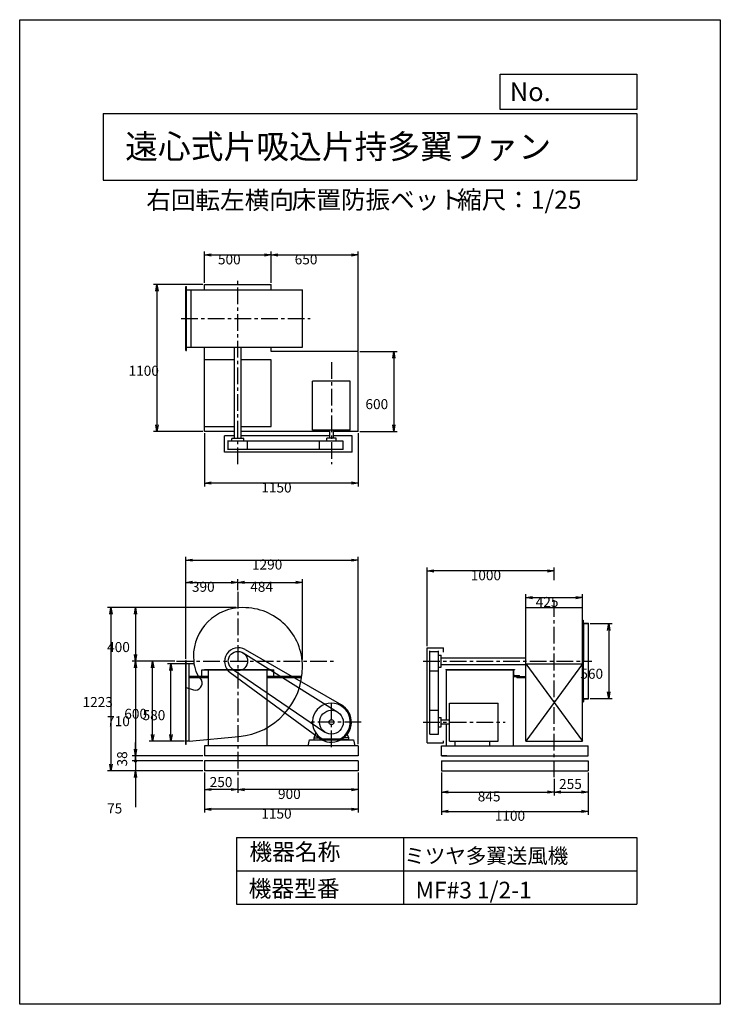
# Model space of a CAD drawing. Extents: x 0 to 5250, y 0 to 7375.
import ezdxf

# ---------------------------------------------------------------- set-up
doc = ezdxf.new("R2010")
doc.units = 0
doc.header["$LTSCALE"] = 100
doc.linetypes.add('CENTER', pattern=[2, 1.25, -0.25, 0.25, -0.25])
doc.layers.get('0').update_dxf_attribs({"linetype": 'CONTINUOUS'})
doc.layers.get('DEFPOINTS').update_dxf_attribs({"linetype": 'CONTINUOUS'})
for name, color, linetype in [('1', 4, 'CONTINUOUS'), ('2', 3, 'CENTER'), ('3', 2, 'CONTINUOUS'), ('4', 7, 'CONTINUOUS')]:
    doc.layers.add(name, color=color, linetype=linetype)
doc.styles.get("Standard").update_dxf_attribs({"font": 'simplex.shx', "bigfont": 'extfont.shx'})
doc.dimstyles.get("Standard").update_dxf_attribs({"dimtxt": 2.5, "dimasz": 2.5, "dimexe": 1.25, "dimexo": 0.625, "dimtad": 1, "dimcen": 2.5, "dimazin": 3, "dimtfac": 1, "dimtmove": 0, "dimatfit": 3})

# ---------------------------------------------------------------- blocks, each defined once
blk = doc.blocks.new('_OPEN')
at = {"color": 0, "linetype": 'BYBLOCK'}
for p, q in [((-1, 0.17), (0, 0)), ((0, 0), (-1, -0.17)), ((0, 0), (-1, 0))]:
    blk.add_line(p, q, dxfattribs=at)
blk = doc.blocks.new('*D1')
at = {"layer": '3', "color": 0}
for p, q in [((3792.5, 2948.6), (3792.5, 3071.4)), ((3842.5, 3046.4), (4167.5, 3046.4)), ((4217.5, 2948.6), (4217.5, 3071.4))]:
    blk.add_line(p, q, dxfattribs=at)
at = {"layer": 'DEFPOINTS', "color": 0}
for p in [(4217.5, 3046.4), (3792.5, 2936.1), (4217.5, 2936.1)]:
    blk.add_point(p, dxfattribs=at)
at = {"layer": '3', "color": 0, "xscale": 50, "yscale": 50, "zscale": 50, "rotation": 180}
blk.add_blockref('_OPEN', (3792.5, 3046.4), dxfattribs=at)
at = {"layer": '3', "color": 0, "xscale": 50, "yscale": 50, "zscale": 50}
blk.add_blockref('_OPEN', (4217.5, 3046.4), dxfattribs=at)
at = {"layer": '3', "color": 0}
blk.add_text('425', height=75, dxfattribs=at).set_placement((3866.9, 2976.2))
blk = doc.blocks.new('*D2')
at = {"layer": '3', "color": 0}
for p, q in [((4274.3, 2851.1), (4438.6, 2851.1)), ((4413.6, 2801.1), (4413.6, 2341.1)), ((4274.3, 2291.1), (4438.6, 2291.1))]:
    blk.add_line(p, q, dxfattribs=at)
at = {"layer": 'DEFPOINTS', "color": 0}
for p in [(4261.8, 2851.1), (4261.8, 2291.1), (4413.6, 2291.1)]:
    blk.add_point(p, dxfattribs=at)
at = {"layer": '3', "color": 0, "xscale": 50, "yscale": 50, "zscale": 50}
for p, rotation in [((4413.6, 2851.1), 90), ((4413.6, 2291.1), 270)]:
    blk.add_blockref('_OPEN', p, dxfattribs=dict(at, rotation=rotation))
at = {"layer": '3', "color": 0}
blk.add_text('560', height=75, dxfattribs=at).set_placement((4201.1, 2438.3))
blk = doc.blocks.new('*D3')
at = {"layer": '3', "color": 0}
for p, q in [((1635.6, 1697), (1635.6, 1582.9)), ((2535.6, 1735.6), (2535.6, 1582.9)), ((2485.6, 1607.9), (1685.6, 1607.9))]:
    blk.add_line(p, q, dxfattribs=at)
at = {"layer": 'DEFPOINTS', "color": 0}
for p in [(1635.6, 1709.5), (2535.6, 1748.1), (1635.6, 1607.9)]:
    blk.add_point(p, dxfattribs=at)
at = {"layer": '3', "color": 0, "xscale": 50, "yscale": 50, "zscale": 50, "rotation": 180}
blk.add_blockref('_OPEN', (1635.6, 1607.9), dxfattribs=at)
at = {"layer": '3', "color": 0, "xscale": 50, "yscale": 50, "zscale": 50}
blk.add_blockref('_OPEN', (2535.6, 1607.9), dxfattribs=at)
at = {"layer": '3', "color": 0}
blk.add_text('900', height=75, dxfattribs=at).set_placement((1935.6, 1537.7))
blk = doc.blocks.new('*D4')
at = {"color": 0, "linetype": 'BYBLOCK'}
for p, q in [((1385.6, 1735.6), (1385.6, 1583.9)), ((1635.6, 1697), (1635.6, 1583.9)), ((1585.6, 1608.9), (1435.6, 1608.9))]:
    blk.add_line(p, q, dxfattribs=at)
at = {"layer": 'DEFPOINTS', "color": 0, "linetype": 'BYBLOCK'}
for p in [(1385.6, 1748.1), (1635.6, 1709.5), (1385.6, 1608.9)]:
    blk.add_point(p, dxfattribs=at)
at = {"color": 0, "linetype": 'BYBLOCK', "xscale": 50, "yscale": 50, "zscale": 50, "rotation": 180}
blk.add_blockref('_OPEN', (1385.6, 1608.9), dxfattribs=at)
at = {"color": 0, "linetype": 'BYBLOCK', "xscale": 50, "yscale": 50, "zscale": 50}
blk.add_blockref('_OPEN', (1635.6, 1608.9), dxfattribs=at)
at = {"layer": '1', "color": 0}
blk.add_text('250', height=75, dxfattribs=at).set_placement((1423.8, 1627.2))
blk = doc.blocks.new('*D5')
at = {"layer": '3', "color": 0}
for p, q in [((1385.6, 1735.6), (1385.6, 1435.7)), ((2535.6, 1735.6), (2535.6, 1435.7)), ((2485.6, 1460.7), (1435.6, 1460.7))]:
    blk.add_line(p, q, dxfattribs=at)
at = {"layer": 'DEFPOINTS', "color": 0}
for p in [(1385.6, 1748.1), (2535.6, 1748.1), (1385.6, 1460.7)]:
    blk.add_point(p, dxfattribs=at)
at = {"layer": '3', "color": 0, "xscale": 50, "yscale": 50, "zscale": 50, "rotation": 180}
blk.add_blockref('_OPEN', (1385.6, 1460.7), dxfattribs=at)
at = {"layer": '3', "color": 0, "xscale": 50, "yscale": 50, "zscale": 50}
blk.add_blockref('_OPEN', (2535.6, 1460.7), dxfattribs=at)
at = {"layer": '3', "color": 0}
blk.add_text('1150', height=75, dxfattribs=at).set_placement((1810.6, 1390.5))
blk = doc.blocks.new('*D6')
at = {"layer": '3', "color": 0}
for p, q in [((3160, 1735.6), (3160, 1565.1)), ((4005, 1689), (4005, 1565.1)), ((3210, 1590.1), (3955, 1590.1))]:
    blk.add_line(p, q, dxfattribs=at)
at = {"layer": 'DEFPOINTS', "color": 0}
for p in [(3160, 1748.1), (4005, 1701.5), (4005, 1590.1)]:
    blk.add_point(p, dxfattribs=at)
at = {"layer": '3', "color": 0, "xscale": 50, "yscale": 50, "zscale": 50, "rotation": 180}
blk.add_blockref('_OPEN', (3160, 1590.1), dxfattribs=at)
at = {"layer": '3', "color": 0, "xscale": 50, "yscale": 50, "zscale": 50}
blk.add_blockref('_OPEN', (4005, 1590.1), dxfattribs=at)
at = {"layer": '3', "color": 0}
blk.add_text('845', height=75, dxfattribs=at).set_placement((3432.5, 1519.8))
blk = doc.blocks.new('*D7')
at = {"color": 0, "linetype": 'BYBLOCK'}
for p, q in [((4260, 1735.6), (4260, 1564.9)), ((4005, 1689), (4005, 1564.9)), ((4055, 1589.9), (4210, 1589.9))]:
    blk.add_line(p, q, dxfattribs=at)
at = {"layer": 'DEFPOINTS', "color": 0, "linetype": 'BYBLOCK'}
for p in [(4005, 1701.5), (4260, 1748.1), (4260, 1589.9)]:
    blk.add_point(p, dxfattribs=at)
at = {"color": 0, "linetype": 'BYBLOCK', "xscale": 50, "yscale": 50, "zscale": 50, "rotation": 180}
blk.add_blockref('_OPEN', (4005, 1589.9), dxfattribs=at)
at = {"color": 0, "linetype": 'BYBLOCK', "xscale": 50, "yscale": 50, "zscale": 50}
blk.add_blockref('_OPEN', (4260, 1589.9), dxfattribs=at)
at = {"layer": '1', "color": 0}
blk.add_text('255', height=75, dxfattribs=at).set_placement((4041.9, 1612.5))
blk = doc.blocks.new('*D8')
at = {"layer": '3', "color": 0}
for p, q in [((3160, 1735.6), (3160, 1419.6)), ((4260, 1735.6), (4260, 1419.6)), ((3210, 1444.6), (4210, 1444.6))]:
    blk.add_line(p, q, dxfattribs=at)
at = {"layer": 'DEFPOINTS', "color": 0}
for p in [(3160, 1748.1), (4260, 1748.1), (4260, 1444.6)]:
    blk.add_point(p, dxfattribs=at)
at = {"layer": '3', "color": 0, "xscale": 50, "yscale": 50, "zscale": 50, "rotation": 180}
blk.add_blockref('_OPEN', (3160, 1444.6), dxfattribs=at)
at = {"layer": '3', "color": 0, "xscale": 50, "yscale": 50, "zscale": 50}
blk.add_blockref('_OPEN', (4260, 1444.6), dxfattribs=at)
at = {"layer": '3', "color": 0}
blk.add_text('1100', height=75, dxfattribs=at).set_placement((3560, 1374.3))
blk = doc.blocks.new('*D9')
at = {"layer": '3', "color": 0}
for p, q in [((1163.6, 2571.1), (971.3, 2571.1)), ((996.3, 2021.1), (996.3, 2521.1)), ((1236.1, 1971.1), (971.3, 1971.1))]:
    blk.add_line(p, q, dxfattribs=at)
at = {"layer": 'DEFPOINTS', "color": 0}
for p in [(996.3, 2571.1), (1176.1, 2571.1), (1248.6, 1971.1)]:
    blk.add_point(p, dxfattribs=at)
at = {"layer": '3', "color": 0, "xscale": 50, "yscale": 50, "zscale": 50}
for p, rotation in [((996.3, 2571.1), 90), ((996.3, 1971.1), 270)]:
    blk.add_blockref('_OPEN', p, dxfattribs=dict(at, rotation=rotation))
at = {"layer": '3', "color": 0}
blk.add_text('600', height=75, dxfattribs=at).set_placement((783.8, 2138.3))
blk = doc.blocks.new('*D10')
at = {"layer": '3', "color": 0}
for p, q in [((1258.1, 2551.1), (1108.3, 2551.1)), ((1133.3, 2021.1), (1133.3, 2501.1)), ((1236.1, 1971.1), (1108.3, 1971.1))]:
    blk.add_line(p, q, dxfattribs=at)
at = {"layer": 'DEFPOINTS', "color": 0}
for p in [(1133.3, 2551.1), (1270.6, 2551.1), (1248.6, 1971.1)]:
    blk.add_point(p, dxfattribs=at)
at = {"layer": '3', "color": 0, "xscale": 50, "yscale": 50, "zscale": 50}
for p, rotation in [((1133.3, 2551.1), 90), ((1133.3, 1971.1), 270)]:
    blk.add_blockref('_OPEN', p, dxfattribs=dict(at, rotation=rotation))
at = {"layer": '3', "color": 0}
blk.add_text('580', height=75, dxfattribs=at).set_placement((920.8, 2128.3))
blk = doc.blocks.new('*D11')
at = {"layer": '3', "color": 0}
for p, q in [((3054.5, 2683.6), (3054.5, 3271.5)), ((3955, 3246.5), (3104.5, 3246.5)), ((4005, 3177.6), (4005, 3271.5))]:
    blk.add_line(p, q, dxfattribs=at)
at = {"layer": 'DEFPOINTS', "color": 0}
for p in [(3054.5, 3246.5), (4005, 3165.1), (3054.5, 2671.1)]:
    blk.add_point(p, dxfattribs=at)
at = {"layer": '3', "color": 0, "xscale": 50, "yscale": 50, "zscale": 50, "rotation": 180}
blk.add_blockref('_OPEN', (3054.5, 3246.5), dxfattribs=at)
at = {"layer": '3', "color": 0, "xscale": 50, "yscale": 50, "zscale": 50}
blk.add_blockref('_OPEN', (4005, 3246.5), dxfattribs=at)
at = {"layer": '3', "color": 0}
blk.add_text('1000', height=75, dxfattribs=at).set_placement((3379.8, 3176.3))
blk = doc.blocks.new('*D12')
at = {"layer": '3', "color": 0}
for p, q in [((1385.6, 4278.2), (1385.6, 3878.9)), ((2535.6, 4278.2), (2535.6, 3878.9)), ((2485.6, 3903.9), (1435.6, 3903.9))]:
    blk.add_line(p, q, dxfattribs=at)
at = {"layer": 'DEFPOINTS', "color": 0}
for p in [(1385.6, 4290.7), (2535.6, 4290.7), (1385.6, 3903.9)]:
    blk.add_point(p, dxfattribs=at)
at = {"layer": '3', "color": 0, "xscale": 50, "yscale": 50, "zscale": 50}
for p, rotation in [((1385.6, 3903.9), 180.0006060057115), ((2535.6, 3903.9), 0.000606005711532)]:
    blk.add_blockref('_OPEN', p, dxfattribs=dict(at, rotation=rotation))
at = {"layer": '3', "color": 0}
blk.add_text('1150', height=75, dxfattribs=at).set_placement((1810.6, 3833.6))
blk = doc.blocks.new('*D13')
at = {"layer": '3', "color": 0}
for p, q in [((1385.6, 5403.2), (1385.6, 5637.6)), ((1435.6, 5612.6), (1835.6, 5612.6)), ((1885.6, 5403.2), (1885.6, 5637.6))]:
    blk.add_line(p, q, dxfattribs=at)
at = {"layer": 'DEFPOINTS', "color": 0}
for p in [(1885.6, 5612.6), (1385.6, 5390.7), (1885.6, 5390.7)]:
    blk.add_point(p, dxfattribs=at)
at = {"layer": '3', "color": 0, "xscale": 50, "yscale": 50, "zscale": 50}
for p, rotation in [((1385.6, 5612.6), 180.0006060057115), ((1885.6, 5612.6), 0.0006060057115299)]:
    blk.add_blockref('_OPEN', p, dxfattribs=dict(at, rotation=rotation))
at = {"layer": '3', "color": 0}
blk.add_text('500', height=75, dxfattribs=at).set_placement((1485.6, 5542.3))
blk = doc.blocks.new('*D14')
at = {"layer": '3', "color": 0}
for p, q in [((1885.6, 5403.2), (1885.6, 5637.6)), ((1935.6, 5612.6), (2485.6, 5612.6)), ((2535.6, 4894.8), (2535.6, 5637.6))]:
    blk.add_line(p, q, dxfattribs=at)
at = {"layer": 'DEFPOINTS', "color": 0}
for p in [(2535.6, 5612.6), (1885.6, 5390.7), (2535.6, 4882.3)]:
    blk.add_point(p, dxfattribs=at)
at = {"layer": '3', "color": 0, "xscale": 50, "yscale": 50, "zscale": 50}
for p, rotation in [((1885.6, 5612.6), 180.0006060057115), ((2535.6, 5612.6), 0.0006060057115299)]:
    blk.add_blockref('_OPEN', p, dxfattribs=dict(at, rotation=rotation))
at = {"layer": '3', "color": 0}
blk.add_text('650', height=75, dxfattribs=at).set_placement((2060.6, 5542.3))
blk = doc.blocks.new('*D15')
at = {"layer": '3', "color": 0}
for p, q in [((1623.1, 2971.1), (842.7, 2971.1)), ((867.7, 2921.1), (867.7, 2621.1)), ((1163.5, 2571.1), (842.7, 2571.1))]:
    blk.add_line(p, q, dxfattribs=at)
at = {"layer": 'DEFPOINTS', "color": 0}
for p in [(1635.6, 2971.1), (867.7, 2571.1), (1176, 2571.1)]:
    blk.add_point(p, dxfattribs=at)
at = {"layer": '3', "color": 0, "xscale": 50, "yscale": 50, "zscale": 50}
for p, rotation in [((867.7, 2971.1), 90), ((867.7, 2571.1), 270)]:
    blk.add_blockref('_OPEN', p, dxfattribs=dict(at, rotation=rotation))
at = {"layer": '3', "color": 0}
blk.add_text('400', height=75, dxfattribs=at).set_placement((655.2, 2638.3))
blk = doc.blocks.new('*D16')
at = {"layer": '3', "color": 0}
for p, q in [((1163.5, 2571.1), (842.7, 2571.1)), ((867.7, 2521.1), (867.7, 1911.1)), ((1373.1, 1861.1), (842.7, 1861.1))]:
    blk.add_line(p, q, dxfattribs=at)
at = {"layer": 'DEFPOINTS', "color": 0}
for p in [(1176, 2571.1), (867.7, 1861.1), (1385.6, 1861.1)]:
    blk.add_point(p, dxfattribs=at)
at = {"layer": '3', "color": 0, "xscale": 50, "yscale": 50, "zscale": 50}
for p, rotation in [((867.7, 2571.1), 90), ((867.7, 1861.1), 270)]:
    blk.add_blockref('_OPEN', p, dxfattribs=dict(at, rotation=rotation))
at = {"layer": '3', "color": 0}
blk.add_text('710', height=75, dxfattribs=at).set_placement((655.2, 2083.3))
blk = doc.blocks.new('*D17')
at = {"layer": '3', "color": 0}
for p, q in [((1245.6, 2588.6), (1245.6, 3185)), ((1635.6, 3103), (1635.6, 3185)), ((1295.6, 3160), (1585.6, 3160))]:
    blk.add_line(p, q, dxfattribs=at)
at = {"layer": 'DEFPOINTS', "color": 0}
for p in [(1635.6, 3160), (1635.6, 3090.5), (1245.6, 2576.1)]:
    blk.add_point(p, dxfattribs=at)
at = {"layer": '3', "color": 0, "xscale": 50, "yscale": 50, "zscale": 50, "rotation": 180}
blk.add_blockref('_OPEN', (1245.6, 3160), dxfattribs=at)
at = {"layer": '3', "color": 0, "xscale": 50, "yscale": 50, "zscale": 50}
blk.add_blockref('_OPEN', (1635.6, 3160), dxfattribs=at)
at = {"layer": '3', "color": 0}
blk.add_text('390', height=75, dxfattribs=at).set_placement((1290.6, 3089.8))
blk = doc.blocks.new('*D18')
at = {"layer": '3', "color": 0}
for p, q in [((1635.6, 3103), (1635.6, 3185)), ((2119.6, 2583.6), (2119.6, 3185)), ((1685.6, 3160), (2069.6, 3160))]:
    blk.add_line(p, q, dxfattribs=at)
at = {"layer": 'DEFPOINTS', "color": 0}
for p in [(2119.6, 3160), (1635.6, 3090.5), (2119.6, 2571.1)]:
    blk.add_point(p, dxfattribs=at)
at = {"layer": '3', "color": 0, "xscale": 50, "yscale": 50, "zscale": 50, "rotation": 180}
blk.add_blockref('_OPEN', (1635.6, 3160), dxfattribs=at)
at = {"layer": '3', "color": 0, "xscale": 50, "yscale": 50, "zscale": 50}
blk.add_blockref('_OPEN', (2119.6, 3160), dxfattribs=at)
at = {"layer": '3', "color": 0}
blk.add_text('484', height=75, dxfattribs=at).set_placement((1727.6, 3089.8))
blk = doc.blocks.new('*D19')
at = {"layer": '3', "color": 0}
for p, q in [((1373.1, 5390.7), (1003.5, 5390.7)), ((1028.5, 5340.7), (1028.5, 4340.7)), ((1373.1, 4290.7), (1003.5, 4290.7))]:
    blk.add_line(p, q, dxfattribs=at)
at = {"layer": 'DEFPOINTS', "color": 0}
for p in [(1385.6, 5390.7), (1028.5, 4290.7), (1385.6, 4290.7)]:
    blk.add_point(p, dxfattribs=at)
at = {"layer": '3', "color": 0, "xscale": 50, "yscale": 50, "zscale": 50}
for p, rotation in [((1028.5, 5390.7), 90), ((1028.5, 4290.7), 270)]:
    blk.add_blockref('_OPEN', p, dxfattribs=dict(at, rotation=rotation))
at = {"layer": '3', "color": 0}
blk.add_text('1100', height=75, dxfattribs=at).set_placement((816, 4707.9))
blk = doc.blocks.new('*D20')
at = {"layer": '3', "color": 0}
for p, q in [((2548.1, 4890.7), (2828.4, 4890.7)), ((2803.4, 4840.7), (2803.4, 4340.7)), ((2548.1, 4290.7), (2828.4, 4290.7))]:
    blk.add_line(p, q, dxfattribs=at)
at = {"layer": 'DEFPOINTS', "color": 0}
for p in [(2535.6, 4890.7), (2535.6, 4290.7), (2803.4, 4290.7)]:
    blk.add_point(p, dxfattribs=at)
at = {"layer": '3', "color": 0, "xscale": 50, "yscale": 50, "zscale": 50}
for p, rotation in [((2803.4, 4890.7), 90), ((2803.4, 4290.7), 270)]:
    blk.add_blockref('_OPEN', p, dxfattribs=dict(at, rotation=rotation))
at = {"layer": '3', "color": 0}
blk.add_text('600', height=75, dxfattribs=at).set_placement((2590.9, 4457.9))
blk = doc.blocks.new('*D21')
at = {"layer": '3', "color": 0}
for p, q in [((1245.6, 2588.6), (1245.6, 3351.6)), ((1295.6, 3326.6), (2485.6, 3326.6)), ((2535.6, 1948.6), (2535.6, 3351.6))]:
    blk.add_line(p, q, dxfattribs=at)
at = {"layer": 'DEFPOINTS', "color": 0}
for p in [(2535.6, 3326.6), (1245.6, 2576.1), (2535.6, 1936.1)]:
    blk.add_point(p, dxfattribs=at)
at = {"layer": '3', "color": 0, "xscale": 50, "yscale": 50, "zscale": 50, "rotation": 180}
blk.add_blockref('_OPEN', (1245.6, 3326.6), dxfattribs=at)
at = {"layer": '3', "color": 0, "xscale": 50, "yscale": 50, "zscale": 50}
blk.add_blockref('_OPEN', (2535.6, 3326.6), dxfattribs=at)
at = {"layer": '3', "color": 0}
blk.add_text('1290', height=75, dxfattribs=at).set_placement((1740.6, 3256.4))
blk = doc.blocks.new('*D22')
at = {"layer": '3', "color": 0}
for p, q in [((1623.1, 2971.1), (658.7, 2971.1)), ((683.7, 2921.1), (683.7, 1798.1)), ((1373.1, 1748.1), (658.7, 1748.1))]:
    blk.add_line(p, q, dxfattribs=at)
at = {"layer": 'DEFPOINTS', "color": 0}
for p in [(1635.6, 2971.1), (683.7, 1748.1), (1385.6, 1748.1)]:
    blk.add_point(p, dxfattribs=at)
at = {"layer": '3', "color": 0, "xscale": 50, "yscale": 50, "zscale": 50}
for p, rotation in [((683.7, 2971.1), 90), ((683.7, 1748.1), 270)]:
    blk.add_blockref('_OPEN', p, dxfattribs=dict(at, rotation=rotation))
at = {"layer": '3', "color": 0}
blk.add_text('1223', height=75, dxfattribs=at).set_placement((471.2, 2226.8))
blk = doc.blocks.new('_DOT')
at = {"color": 0, "linetype": 'BYBLOCK'}
blk.add_line((-0.25, 0), (-1, 0), dxfattribs=at)
at = {"color": 0, "linetype": 'BYBLOCK', "const_width": 0.25}
blk.add_lwpolyline([(-0.125, 0, 1), (0.125, 0, 1)], format="xyb", close=True, dxfattribs=at)
blk = doc.blocks.new('*D23')
at = {"color": 0, "linetype": 'BYBLOCK'}
for p, q in [((867.7, 1911.1), (867.7, 1961.1)), ((867.7, 1861.1), (867.7, 1823.1)), ((1373.1, 1823.1), (842.7, 1823.1)), ((867.7, 1773.1), (867.7, 1723.1))]:
    blk.add_line(p, q, dxfattribs=at)
at = {"layer": 'DEFPOINTS', "color": 0, "linetype": 'BYBLOCK'}
for p in [(1385.6, 1861.1), (867.7, 1823.1), (1385.6, 1823.1)]:
    blk.add_point(p, dxfattribs=at)
at = {"color": 0, "linetype": 'BYBLOCK', "xscale": 50, "yscale": 50, "zscale": 50}
for name, p, rotation in [('_OPEN', (867.7, 1861.1), 270), ('_DOT', (867.7, 1823.1), 90)]:
    blk.add_blockref(name, p, dxfattribs=dict(at, rotation=rotation))
at = {"layer": '1', "color": 0}
blk.add_text('38', height=75, rotation=90, dxfattribs=at).set_placement((805.2, 1781.4))
blk = doc.blocks.new('*D24')
at = {"layer": '3', "color": 0}
for p, q in [((867.7, 1873.1), (867.7, 1923.1)), ((1373.1, 1823.1), (842.7, 1823.1)), ((867.7, 1823.1), (867.7, 1748.1)), ((1373.1, 1748.1), (842.7, 1748.1)), ((867.7, 1698.1), (867.7, 1476.7))]:
    blk.add_line(p, q, dxfattribs=at)
at = {"layer": 'DEFPOINTS', "color": 0}
for p in [(1385.6, 1823.1), (867.7, 1748.1), (1385.6, 1748.1)]:
    blk.add_point(p, dxfattribs=at)
at = {"layer": '3', "color": 0, "xscale": 50, "yscale": 50, "zscale": 50}
for name, p, rotation in [('_DOT', (867.7, 1823.1), 270), ('_OPEN', (867.7, 1748.1), 90)]:
    blk.add_blockref(name, p, dxfattribs=dict(at, rotation=rotation))
at = {"layer": '3', "color": 0}
blk.add_text('75', height=75, dxfattribs=at).set_placement((655.2, 1429.6))

msp = doc.modelspace()

# ---------------------------------------------------------------- linework, layer by layer
at = {"layer": '1'}
for p, q in [((1385.6, 5390.7), (1885.6, 5390.7)), ((1385.6, 5350.7), (1385.6, 5390.7)), ((1885.6, 5350.7), (1885.6, 5390.7)), ((1245.6, 4898.2), (1245.6, 5375.7)), ((1245.6, 5375.7), (1250.6, 5375.7)), ((1245.6, 5350.7), (2119.6, 5350.7)), ((1250.6, 4898.2), (1250.6, 5375.7)), ((1285.6, 4923.2), (1285.6, 5350.7)), ((2119.6, 4923.2), (2119.6, 5350.7)), ((1245.6, 4923.2), (2119.6, 4923.2)), ((1245.6, 4898.2), (1250.6, 4898.2)), ((1385.6, 4828.2), (1385.6, 4923.2)), ((1610.6, 4238.7), (1610.6, 4923.2)), ((1660.6, 4238.7), (1660.6, 4923.2)), ((1885.6, 4890.7), (1885.6, 4923.2)), ((2535.6, 4890.7), (1885.6, 4890.7)), ((2535.6, 4290.7), (2535.6, 4890.7)), ((1610.6, 4828.2), (1385.6, 4828.2)), ((1385.6, 4328.7), (1385.6, 4828.2)), ((1885.6, 4828.2), (1660.6, 4828.2)), ((1885.6, 4328.7), (1885.6, 4828.2)), ((2193.6, 4300.7), (2193.6, 4666.7)), ((2477.6, 4666.7), (2193.6, 4666.7)), ((2477.6, 4300.7), (2477.6, 4666.7)), ((1385.6, 4290.7), (1385.6, 4330.7)), ((1385.6, 4290.7), (1385.6, 4328.7)), ((1385.6, 4328.7), (1610.6, 4328.7)), ((1610.6, 4290.7), (1385.6, 4290.7)), ((1660.6, 4328.7), (1885.6, 4328.7)), ((2321.6, 4290.7), (1660.6, 4290.7)), ((2477.6, 4300.7), (2193.6, 4300.7)), ((2321.6, 4300.7), (2321.6, 4240.7)), ((2349.6, 4300.7), (2349.6, 4240.7)), ((2535.6, 4290.7), (2349.6, 4290.7)), ((1535.6, 4135.7), (1535.6, 4257.7)), ((1568.9, 4257.7), (1535.6, 4257.7)), ((1610.6, 4257.7), (1535.6, 4257.7)), ((2246.6, 4218.7), (1558.1, 4218.7)), ((1563.1, 4155.7), (1563.1, 4218.7)), ((1680.6, 4238.7), (1590.6, 4238.7)), ((1590.6, 4218.7), (1590.6, 4238.7)), ((2321.6, 4257.7), (1660.6, 4257.7)), ((1680.6, 4218.7), (1680.6, 4238.7)), ((1708.1, 4155.7), (1708.1, 4218.7)), ((2424.6, 4218.7), (2246.6, 4218.7)), ((2246.6, 4155.7), (2246.6, 4218.7)), ((2370.6, 4240.7), (2300.6, 4240.7)), ((2300.6, 4218.7), (2300.6, 4240.7)), ((2490.6, 4257.7), (2349.6, 4257.7)), ((2370.6, 4218.7), (2370.6, 4240.7)), ((2424.6, 4155.7), (2424.6, 4218.7)), ((2490.6, 4135.7), (2490.6, 4257.7)), ((2490.6, 4135.7), (1535.6, 4135.7)), ((2246.6, 4155.7), (1558.1, 4155.7)), ((2424.6, 4155.7), (2246.6, 4155.7)), ((3792.5, 2571.1), (3792.5, 2971.1)), ((3792.5, 2971.1), (4217.5, 2971.1)), ((4217.5, 2591.1), (4217.5, 2971.1)), ((4221.8, 2851.1), (4221.8, 2876.1)), ((4221.8, 2876.1), (4221.8, 2851.1)), ((4221.8, 2876.1), (4222.8, 2876.1)), ((4221.8, 2571.1), (4221.8, 2861.1)), ((4221.8, 2851.1), (4261.8, 2851.1)), ((4224.8, 2858.1), (4224.8, 2874.1)), ((4224.8, 2858.1), (4224.8, 2571.1)), ((4228.8, 2854.1), (4259.8, 2854.1)), ((4242.5, 2854.1), (4259.8, 2854.1)), ((4242.5, 2851.1), (4261.8, 2851.1)), ((4261.8, 2851.1), (4261.8, 2852.1)), ((4261.8, 2851.1), (4261.8, 2852.1)), ((4261.8, 2291.1), (4261.8, 2851.1)), ((1689.1, 2656.9), (2410.2, 2243.2)), ((3054.5, 1958.1), (3054.5, 2671.1)), ((3054.5, 2671.1), (3176.5, 2671.1)), ((3176.5, 2637.7), (3176.5, 2671.1)), ((1301.6, 2604.1), (1304.1, 2571.1)), ((1674.1, 2632.5), (2382.8, 2188.5)), ((3074.5, 2202.1), (3074.5, 2648.6)), ((3074.5, 2643.6), (3137.5, 2643.6)), ((3137.5, 2202.1), (3137.5, 2648.6)), ((3137.5, 2616.1), (3157.5, 2616.1)), ((3157.5, 2526.1), (3157.5, 2616.1)), ((3157.5, 2596.1), (3792.5, 2596.1)), ((4217.5, 1971.1), (4217.5, 2591.1)), ((1248.6, 2576.1), (1245.6, 2576.1)), ((1245.6, 1946.1), (1245.6, 2576.1)), ((1248.6, 1946.1), (1248.6, 2576.1)), ((1305.7, 2551.1), (1248.6, 2551.1)), ((1270.6, 1971.1), (1270.6, 2551.1)), ((1385.6, 2507.9), (1885.6, 2507.9)), ((1385.6, 2507.9), (1385.6, 2504.7)), ((1594.7, 2511.2), (2285.4, 2039.6)), ((1885.6, 2507.9), (1885.6, 2504.7)), ((3137.5, 2526.1), (3157.5, 2526.1)), ((3157.5, 2546.1), (3790.5, 2546.1)), ((3192.5, 2507.9), (3707.5, 2507.9)), ((3192.5, 2507.9), (3192.5, 2504.7)), ((3707.5, 2507.9), (3707.5, 2504.7)), ((3792.5, 1971.1), (3792.5, 2566.1)), ((3792.5, 2551.1), (4217.5, 2551.1)), ((4217.5, 2551.1), (3792.5, 1971.1)), ((3792.5, 2551.1), (4217.5, 1971.1)), ((4221.8, 2571.1), (4221.8, 2551.1)), ((4221.8, 2551.1), (4221.8, 2281.1)), ((4224.8, 2284.1), (4224.8, 2571.1)), ((1415.6, 2454.7), (1270.6, 2454.7)), ((1415.6, 2445.7), (1270.6, 2445.7)), ((1365.6, 2504.7), (1905.6, 2504.7)), ((1365.6, 2454.7), (1365.6, 2504.7)), ((1415.6, 1936.1), (1415.6, 2504.7)), ((1577.2, 2485.3), (2246.6, 1992.3)), ((1855.6, 1936.1), (1855.6, 2504.7)), ((2114.3, 2454.7), (1855.6, 2454.7)), ((2112.9, 2445.7), (1855.6, 2445.7)), ((1905.6, 2454.7), (1905.6, 2504.7)), ((3074.5, 2498.6), (3137.5, 2498.6)), ((3192.5, 2504.7), (3707.5, 2504.7)), ((3198, 2127.1), (3198, 2504.7)), ((3697.5, 2504.7), (3697.5, 1936.1)), ((3699, 2504.7), (3697.5, 2504.7)), ((3697.5, 2504.7), (3697.5, 2454.7)), ((3697.5, 2454.7), (3747.5, 2454.7)), ((3703.5, 2467.2), (3703.5, 2500.2)), ((3743, 2460.7), (3710, 2460.7)), ((3725.5, 2454.7), (3790.5, 2454.7)), ((3725.5, 2448.7), (3725.5, 2454.7)), ((3725.5, 2448.7), (3790.5, 2448.7)), ((3747.5, 2454.7), (3747.5, 2456.2)), ((1248.6, 2372.3), (1302.3, 2356)), ((4221.8, 2266.1), (4221.8, 2291.1)), ((4221.8, 2291.1), (4261.8, 2291.1)), ((4221.8, 2291.1), (4221.8, 2266.1)), ((4228.8, 2288.1), (4259.8, 2288.1)), ((4261.8, 2291.1), (4261.8, 2290.1)), ((3219.5, 2255.1), (3585.5, 2255.1)), ((3219.5, 1971.1), (3219.5, 2255.1)), ((3585.5, 1971.1), (3585.5, 2255.1)), ((4221.8, 2266.1), (4222.8, 2266.1)), ((4224.8, 2284.1), (4224.8, 2268.1)), ((3074.5, 2024.1), (3074.5, 2202.1)), ((3074.5, 2202.1), (3137.5, 2202.1)), ((3137.5, 2024.1), (3137.5, 2202.1)), ((3137.5, 2148.1), (3159.5, 2148.1)), ((3159.5, 2078.1), (3159.5, 2148.1)), ((3137.5, 2078.1), (3159.5, 2078.1)), ((3198, 2127.1), (3159.5, 2127.1)), ((3219.5, 2127.1), (3159.5, 2127.1)), ((3198, 2099.1), (3159.5, 2099.1)), ((3219.5, 2099.1), (3159.5, 2099.1)), ((3198, 1936.1), (3198, 2099.1)), ((1270.6, 1971.1), (1641.9, 2005.3)), ((2205.6, 1996.1), (2219.6, 2030.3)), ((2205.6, 1996.1), (2254.2, 1996.1)), ((2205.6, 1981.1), (2205.6, 1996.1)), ((2255.6, 1995.2), (2255.6, 1981.1)), ((2415.6, 1995.2), (2415.6, 1981.1)), ((2465.6, 1996.1), (2416.9, 1996.1)), ((2465.6, 1996.1), (2451.5, 2030.3)), ((2465.6, 1981.1), (2465.6, 1996.1)), ((3074.5, 2024.1), (3137.5, 2024.1)), ((1248.6, 1946.1), (1245.6, 1946.1)), ((1270.6, 1971.1), (1248.6, 1971.1)), ((1385.6, 1936.1), (1385.6, 1861.1)), ((2535.6, 1936.1), (1385.6, 1936.1)), ((2160.6, 1936.1), (2170.6, 1981.1)), ((2170.6, 1981.1), (2500.6, 1981.1)), ((2399, 1985.5), (2272.2, 1985.5)), ((2465.6, 1981.1), (2415.6, 1981.1)), ((2500.6, 1981.1), (2510.6, 1936.1)), ((2535.6, 1936.1), (2535.6, 1861.1)), ((3054.5, 1958.1), (3176.5, 1958.1)), ((3160, 1934.3), (3160, 1936.1)), ((3160, 1936.1), (3200, 1936.1)), ((3160, 1861.1), (3160, 1936.1)), ((3176.5, 1958.1), (3176.5, 1974.3)), ((3200, 1936.1), (4260, 1936.1)), ((3219.5, 1971.1), (3585.5, 1971.1)), ((3260, 1971.1), (3260, 1936.1)), ((3519.8, 1971.1), (3519.8, 1936.1)), ((3792.5, 1971.1), (4217.5, 1971.1)), ((4260, 1861.1), (4260, 1936.1)), ((2535.6, 1861.1), (1385.6, 1861.1)), ((3160, 1861.1), (3160, 1862.9)), ((3160, 1861.1), (4260, 1861.1)), ((3200, 1861.1), (3160, 1861.1)), ((1385.6, 1823.1), (1385.6, 1748.1)), ((2535.6, 1823.1), (1385.6, 1823.1)), ((2535.6, 1823.1), (2535.6, 1748.1)), ((3160, 1823.1), (4260, 1823.1)), ((3160, 1823.1), (3160, 1748.1)), ((4260, 1823.1), (4260, 1748.1)), ((2535.6, 1748.1), (1385.6, 1748.1)), ((3160, 1748.1), (4260, 1748.1))]:
    msp.add_line(p, q, dxfattribs=at)
for centre, radius in [((1635.6, 2571.1), 72.5), ((2335.6, 2113.1), 89), ((2335.6, 2113.1), 19)]:
    msp.add_circle(centre, radius, dxfattribs=at)
for centre, radius, start, end in [((1668.6, 2604.1), 367, 89.33038, 180.00029), ((1677.6, 2529.1), 442, 359.94337, 90.61073), ((4222.8, 2874.1), 2, 0, 90), ((4228.8, 2858.1), 4, 180, 270), ((4259.8, 2852.1), 2, 360, 90), ((4259.8, 2852.1), 2, 360, 90), ((1638.1, 2567.9), 102.6, 60.15853, 233.63042), ((1531.6, 2579.1), 227.6, 182.02173, 221.91006), ((1593.6, 2529.1), 526, 275.2663, 0.05192), ((3699, 2500.2), 4.5, 0, 90), ((3710, 2467.2), 6.5, 180, 270), ((3743, 2456.2), 4.5, 0, 90), ((1317, 2404.4), 50.6, 253.08308, 26.66266), ((4228.8, 2284.1), 4, 90, 180), ((4259.8, 2290.1), 2, 270, 0), ((2335.6, 2113.1), 142, 296.41709, 243.58233), ((2335.6, 2113.1), 150, 233.63042, 60.15853), ((4222.8, 2268.1), 2, 270, 0)]:
    msp.add_arc(centre, radius, start, end, dxfattribs=at)
at = {"layer": '2'}
for p, q in [((1635.6, 4045.1), (1635.6, 5423.8)), ((1210, 5135.7), (2176.9, 5135.7)), ((2335.6, 4810.7), (2335.6, 4045.3)), ((1635.6, 3090.5), (1635.6, 1709.5)), ((4005, 1701.5), (4005, 3039.9)), ((1176, 2571.1), (2361.5, 2571.1)), ((3023.6, 2571.1), (4288.4, 2571.1)), ((2335.6, 1926.1), (2335.6, 2265.6)), ((2559.1, 2113.1), (2183.1, 2113.1)), ((3023.6, 2113.1), (3637.3, 2113.1))]:
    msp.add_line(p, q, dxfattribs=at)
at = {"layer": '4'}
for p, q in [((0, 0), (0, 7375)), ((0, 7375), (5250, 7375)), ((5250, 7375), (5250, 7375)), ((5250, 7375), (5250, 0)), ((3601.5, 6703.2), (3601.5, 6966.6)), ((3601.5, 6966.6), (4625, 6966.6)), ((4625, 6966.6), (4625, 6703.2)), ((625, 6673.5), (4625, 6673.5)), ((625, 6673.5), (625, 6173.5)), ((4625, 6703.2), (3601.5, 6703.2)), ((4625, 6673.5), (4625, 6173.5)), ((625, 6173.5), (4625, 6173.5)), ((1625, 1250), (1625, 750)), ((1625, 1250), (4625, 1250)), ((2875, 1250), (2875, 750)), ((4625, 1250), (4625, 750)), ((1625, 1000), (4625, 1000)), ((1625, 750), (4625, 750)), ((5250, 0), (0, 0))]:
    msp.add_line(p, q, dxfattribs=at)

# ---------------------------------------------------------------- texts
for s, height, p in [('No.', 140, (3672.4, 6765.2)), ('遠心式片吸込片持多翼ファン', 180, (790.4, 6334.7)), ('右回転左横向', 135, (949.1, 5955.8)), ('床置防振ベット', 135, (2038.7, 5958.6)), ('縮尺：1/25', 135, (3278.2, 5958.6)), ('機器名称', 125, (1721.3, 1078.9)), ('ミツヤ多翼送風機', 112.5, (2882.4, 1055.7)), ('機器型番', 125, (1715.6, 804.1)), ('MF#3 1/2-1', 125, (2966.6, 792.9))]:
    msp.add_text(s, height=height, dxfattribs=at).set_placement(p)

# ---------------------------------------------------------------- dimensions: what is measured, and where the dimension line sits
at = {"layer": '3'}
for base, p1, p2, angle, override, picture, middle in [((1885.6, 5612.6), (1385.6, 5390.7), (1885.6, 5390.7), 0.00061, {"dimscale": 25, "dimdec": 0, "dimtofl": 1, "dimtmove": 0}, '*D13', (1635.6, 5675.1)), ((2535.6, 5612.6), (1885.6, 5390.7), (2535.6, 4882.3), 0.00061, {"dimscale": 25, "dimdec": 0, "dimtofl": 1, "dimtmove": 0}, '*D14', (2210.6, 5675.1)), ((1028.5, 4290.7), (1385.6, 5390.7), (1385.6, 4290.7), 90, {"dimscale": 25, "dimdec": 0, "dimtofl": 1, "dimtmove": 0}, '*D19', (966, 4840.7)), ((2803.4, 4290.7), (2535.6, 4890.7), (2535.6, 4290.7), 90, {"dimscale": 25, "dimdec": 0, "dimtofl": 1, "dimtmove": 0}, '*D20', (2740.9, 4590.7)), ((1385.6, 3903.9), (2535.6, 4290.7), (1385.6, 4290.7), 0.00061, {"dimscale": 25, "dimdec": 0, "dimtofl": 1, "dimtmove": 0}, '*D12', (1960.6, 3966.4)), ((683.7, 1748.1), (1635.6, 2971.1), (1385.6, 1748.1), 90, {"dimscale": 25, "dimdec": 0, "dimtofl": 1, "dimtmove": 0}, '*D22', (621.2, 2359.6)), ((867.7, 2571.1), (1635.6, 2971.1), (1176, 2571.1), 90, {"dimscale": 25, "dimdec": 0, "dimtofl": 1, "dimtmove": 0}, '*D15', (805.2, 2771.1)), ((867.7, 1861.1), (1176, 2571.1), (1385.6, 1861.1), 90, {"dimscale": 25, "dimdec": 0, "dimtofl": 1, "dimtmove": 0}, '*D16', (805.2, 2216.1)), ((996.3, 2571.1), (1248.6, 1971.1), (1176.1, 2571.1), 270, {"dimscale": 25, "dimdec": 0, "dimtofl": 1, "dimtmove": 0}, '*D9', (933.8, 2271.1)), ((1133.3, 2551.1), (1248.6, 1971.1), (1270.6, 2551.1), 270, {"dimscale": 25, "dimdec": 0, "dimtofl": 1, "dimtmove": 0}, '*D10', (1070.8, 2261.1)), ((867.7, 1748.1), (1385.6, 1823.1), (1385.6, 1748.1), 90, {"dimscale": 25, "dimdec": 0, "dimblk1": 'DOT', "dimtofl": 1, "dimtmove": 0}, '*D24', (805.2, 1562.4)), ((867.7, 1823.1), (1385.6, 1861.1), (1385.6, 1823.1), 90, {"dimscale": 25, "dimdec": 0, "dimblk2": 'DOT', "dimse1": 1, "dimtofl": 1}, '*D23', (767.7, 1842.1))]:
    dim = msp.add_linear_dim(base=base, p1=p1, p2=p2, angle=angle, dimstyle='Standard', override=override, dxfattribs=at)
    dim.commit()
    dim.dimension.update_dxf_attribs({"geometry": picture, "text_midpoint": middle})
for base, p1, p2, picture, middle in [((2535.6, 3326.6), (1245.6, 2576.1), (2535.6, 1936.1), '*D21', (1890.6, 3389.1)), ((1635.6, 3160), (1245.6, 2576.1), (1635.6, 3090.5), '*D17', (1440.6, 3222.5)), ((2119.6, 3160), (1635.6, 3090.5), (2119.6, 2571.1), '*D18', (1877.6, 3222.5)), ((1385.6, 1460.7), (2535.6, 1748.1), (1385.6, 1748.1), '*D5', (1960.6, 1523.2)), ((1635.6, 1607.9), (2535.6, 1748.1), (1635.6, 1709.5), '*D3', (2085.6, 1670.4)), ((4005, 1590.1), (3160, 1748.1), (4005, 1701.5), '*D6', (3582.5, 1652.6)), ((4260, 1444.6), (3160, 1748.1), (4260, 1748.1), '*D8', (3710, 1507.1))]:
    dim = msp.add_linear_dim(base=base, p1=p1, p2=p2, dimstyle='Standard', override={"dimscale": 25, "dimdec": 0, "dimtofl": 1, "dimtmove": 0}, dxfattribs=at)
    dim.commit()
    dim.dimension.update_dxf_attribs({"geometry": picture, "text_midpoint": middle})
dim = msp.add_linear_dim(base=(3054.5, 3246.5), p1=(4005, 3165.1), p2=(3054.5, 2671.1), text='1000', dimstyle='Standard', override={"dimscale": 25, "dimdec": 0, "dimtofl": 1, "dimtmove": 0}, dxfattribs=at)
dim.commit()
dim.dimension.update_dxf_attribs({"geometry": '*D11', "text_midpoint": (3529.8, 3309)})
for base, p1, p2, override, picture, middle in [((4217.5, 3046.4), (3792.5, 2936.1), (4217.5, 2936.1), {"dimscale": 25, "dimdec": 0, "dimtofl": 1, "dimtmove": 0}, '*D1', (4016.9, 3046.4)), ((1385.6, 1608.9), (1635.6, 1709.5), (1385.6, 1748.1), {"dimscale": 25, "dimdec": 0, "dimtofl": 1}, '*D4', (1520.2, 1664.7)), ((4260, 1589.9), (4005, 1701.5), (4260, 1748.1), {"dimscale": 25, "dimdec": 0, "dimtofl": 1}, '*D7', (4138.4, 1650))]:
    dim = msp.add_linear_dim(base=base, p1=p1, p2=p2, dimstyle='Standard', override=override, dxfattribs=at)
    dim.commit()
    dim.dimension.update_dxf_attribs({"geometry": picture, "text_midpoint": middle, "dimtype": 128})
dim = msp.add_linear_dim(base=(4413.6, 2291.1), p1=(4261.8, 2851.1), p2=(4261.8, 2291.1), angle=90, dimstyle='Standard', override={"dimscale": 25, "dimdec": 0, "dimtofl": 1, "dimtmove": 0}, dxfattribs=at)
dim.commit()
dim.dimension.update_dxf_attribs({"geometry": '*D2', "text_midpoint": (4413.6, 2571.1), "dimtype": 128})

doc.saveas('drawing.dxf')
